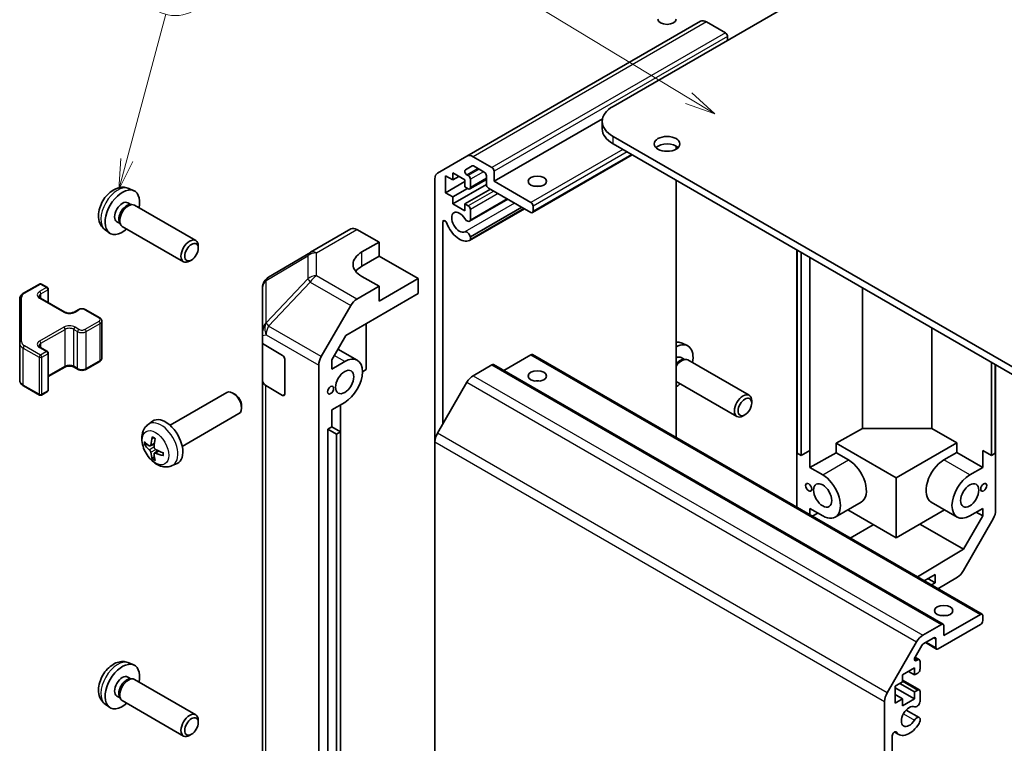
# Model space of a CAD drawing. Units: millimetres. Extents: x 29 to 4390, y 14 to 859.
# Drawn here: x 421 to 582, y 251 to 370 of the extents above; entities that cross this region are included whole.
import ezdxf

# ---------------------------------------------------------------- set-up
doc = ezdxf.new("R2010")
doc.units = ezdxf.units.MM
doc.header["$LTSCALE"] = 2
for name, color, linetype, lineweight in [('Symbol (TK)', 100, 'Continuous', 18), ('Visible (ISO)', 7, 'Continuous', 35), ('Visible Narrow (ISO)', 7, 'Continuous', 25)]:
    doc.layers.add(name, color=color, linetype=linetype, lineweight=lineweight)
doc.styles.add('Note Text (TK2)', font='txt')

# ---------------------------------------------------------------- blocks, each defined once
blk = doc.blocks.new('バルーン5')
at = {"layer": 'Symbol (TK)', "color": 100}
for p, q in [((219.076, 173.379), (222.27, 185.298)), ((218.593, 173.508), (218.429, 170.964)), ((219.076, 173.379), (218.429, 170.964)), ((218.429, 170.964), (219.559, 173.25))]:
    blk.add_line(p, q, dxfattribs=at)
at = {"layer": 'Symbol (TK)'}
blk.add_circle((223.043, 188.185), 3, dxfattribs=at)
at = {"layer": 'Symbol (TK)', "color": 7, "insert": (223.043, 188.179), "char_height": 2, "attachment_point": 5, "style": 'Note Text (TK2)'}
blk.add_mtext('6', dxfattribs=at)
blk = doc.blocks.new('バルーン6')
at = {"layer": 'Symbol (TK)', "color": 100}
for p, q in [((265.034, 178.435), (247.346, 189.141)), ((267.173, 177.141), (265.293, 178.863)), ((264.775, 178.008), (267.173, 177.141)), ((265.034, 178.435), (267.173, 177.141))]:
    blk.add_line(p, q, dxfattribs=at)
at = {"layer": 'Symbol (TK)'}
blk.add_circle((244.783, 190.692), 3, dxfattribs=at)
at = {"layer": 'Symbol (TK)', "color": 7, "insert": (244.783, 190.686), "char_height": 2, "attachment_point": 5, "style": 'Note Text (TK2)'}
blk.add_mtext('5', dxfattribs=at)

msp = doc.modelspace()

# ---------------------------------------------------------------- linework, layer by layer
at = {"layer": 'Visible (ISO)'}
for p, q in [((517.6763, 355.5148), (559.7491, 379.8056)), ((531.9699, 369.4418), (493.7861, 347.3964)), ((536.0611, 367.5581), (532.9699, 369.3428)), ((536.4146, 366.3334), (536.4146, 366.9457)), ((515.9681, 353.5079), (498.2309, 343.2673)), ((515.9189, 353.0653), (515.9189, 351.8405)), ((595.1045, 305.9126), (517.6763, 350.6158)), ((517.6763, 349.3911), (595.1045, 304.6879)), ((528, 348.5337), (528, 349.0236)), ((488.9577, 344.6087), (493.7861, 347.3964)), ((494.7861, 347.2974), (497.8773, 345.5127)), ((520.8279, 347.5714), (504.4913, 338.1395)), ((491.478, 344.635), (491.478, 343.4919)), ((493.4579, 343.4919), (491.478, 344.635)), ((494.624, 345.8017), (493.528, 345.1689)), ((496.6045, 344.7778), (494.874, 345.777)), ((498.2309, 344.9003), (498.2309, 343.2673)), ((488.5435, 300.6638), (488.5435, 343.6932)), ((490.2759, 344.1859), (490.2759, 341.4098)), ((491.478, 343.4919), (490.2759, 344.1859)), ((493.4579, 343.2469), (490.2759, 341.4098)), ((492.4679, 344.0634), (491.478, 343.4919)), ((493.4579, 342.3488), (493.4579, 343.4919)), ((493.778, 344.3277), (493.9882, 344.2063)), ((496.9581, 343.5881), (494.2382, 342.0178)), ((494.3418, 343.5939), (494.3418, 342.2467)), ((496.9581, 342.7774), (496.9581, 344.1655)), ((498.2309, 343.2673), (504.2413, 339.7972)), ((528, 301.346), (528, 343.4306)), ((438.5, 342.0845), (439.2921, 341.734)), ((490.2759, 341.4098), (491.478, 340.7158)), ((496.9597, 342.7375), (491.478, 339.5727)), ((493.8821, 342.1038), (491.478, 340.7158)), ((493.9882, 342.0426), (493.4579, 342.3488)), ((497.6298, 341.9813), (493.4579, 339.5727)), ((504.2413, 338.1642), (497.3116, 342.1651)), ((491.478, 340.7158), (491.478, 339.5727)), ((500.454, 340.3508), (494.2061, 336.7435)), ((500.3715, 340.3984), (494.3418, 336.9172)), ((438.3123, 339.7511), (438.8355, 339.449)), ((438.6253, 339.4372), (438.9914, 339.4578)), ((439.4096, 339.3656), (449.4297, 333.5805)), ((491.478, 339.5727), (493.4579, 338.4296)), ((493.4579, 339.5727), (493.9882, 339.2665)), ((493.4579, 338.4296), (493.4579, 339.5727)), ((503.1832, 338.7751), (494.2061, 333.5922)), ((502.737, 339.0327), (494.3418, 334.1857)), ((503.1007, 338.8227), (494.3418, 333.7658)), ((494.3418, 338.6541), (494.3418, 336.9172)), ((504.5948, 339.1848), (504.5948, 338.3684)), ((436.527, 336.659), (437.0503, 336.3569)), ((489.8163, 336.6049), (489.8163, 303.5448)), ((434.6001, 335.3298), (435.2998, 334.819)), ((436.9554, 336.5449), (437.1206, 336.2175)), ((437.4096, 335.9015), (447.4297, 330.1164)), ((468.1974, 331.6541), (474.8037, 335.4683)), ((475.779, 335.3832), (479.4441, 333.3411)), ((494.3418, 334.1857), (494.3418, 333.7658)), ((449.8439, 332.3146), (449.8439, 332.6653)), ((476.6156, 331.7081), (479.4441, 333.3411)), ((479.4441, 333.3411), (479.4441, 331.0199)), ((547.7283, 289.9559), (547.7283, 332.0405)), ((547.7994, 298.7961), (547.7994, 331.9995)), ((448.7331, 330.3906), (448.4293, 330.2152)), ((468.1789, 331.6433), (461.3337, 327.5928)), ((476.6156, 329.3869), (479.4441, 331.0199)), ((479.4441, 331.0199), (485.808, 327.3456)), ((548.4358, 331.6321), (548.4358, 298.4286)), ((549.85, 299.2451), (549.85, 330.8156)), ((479.4441, 326.1209), (476.6156, 327.6969)), ((485.808, 327.3456), (479.4441, 323.6714)), ((485.808, 324.8954), (485.808, 327.3456)), ((421.2829, 324.9634), (423.8791, 326.4624)), ((424.1791, 326.4624), (425.1691, 325.8908)), ((425.3191, 323.4364), (425.3191, 325.631)), ((460.3522, 325.8716), (460.3522, 318.5651)), ((479.4441, 326.1209), (475.788, 324.0101)), ((479.4441, 323.6714), (479.4441, 326.1209)), ((558.4594, 302.8205), (558.4594, 325.8449)), ((420.635, 324.0096), (420.635, 316.8012)), ((424.0377, 324.1762), (427.9975, 321.89)), ((473.9599, 318.0549), (485.808, 324.8954)), ((429.536, 321.89), (430.1724, 322.2574)), ((431.4623, 322.2574), (433.7251, 320.951)), ((469.9587, 314.5897), (474.7882, 322.9546)), ((434.0801, 314.3634), (434.0801, 320.4054)), ((477.3227, 319.9964), (477.3227, 312.4854)), ((569.8202, 319.2857), (569.8202, 302.8205)), ((460.3522, 318.0316), (460.3522, 318.5651)), ((460.3522, 316.7565), (460.3522, 318.0316)), ((471.6662, 314.0821), (473.9599, 318.0549)), ((420.635, 316.8012), (420.635, 310.7592)), ((424.0377, 316.0929), (425.1691, 315.4397)), ((460.3522, 316.7565), (463.6391, 314.7913)), ((460.3522, 310.691), (460.3522, 316.7565)), ((475.8372, 313.9949), (472.6712, 315.8228)), ((529.0096, 316.7731), (529.8018, 316.4226)), ((425.3191, 309.1378), (425.3191, 315.1798)), ((463.9864, 314.1754), (463.9864, 308.4599)), ((471.6662, 312.5672), (471.6662, 314.0821)), ((504.2413, 314.8941), (499.7915, 312.325)), ((504.4913, 314.9188), (578.0304, 272.461)), ((528.822, 314.4397), (529.3452, 314.1377)), ((529.1349, 314.1258), (529.5011, 314.1464)), ((529.9193, 314.0542), (539.9393, 308.2691)), ((425.3191, 311.3324), (427.9975, 312.8788)), ((429.536, 312.8788), (430.1724, 312.5114)), ((431.4623, 312.5114), (433.7251, 313.8178)), ((469.5446, 225.2261), (469.5446, 313.1961)), ((471.6662, 312.5672), (473.7872, 313.7918)), ((477.3227, 312.4854), (476.6863, 312.118)), ((497.8773, 313.2611), (494.7861, 311.4764)), ((498.1273, 313.2858), (571.6664, 270.828)), ((579.5481, 298.4288), (579.5481, 313.6693)), ((580.1845, 313.3019), (580.1845, 298.7962)), ((580.2552, 289.4634), (580.2552, 313.2611)), ((421.2829, 309.8053), (423.8791, 308.3064)), ((460.3522, 310.691), (460.3522, 239.6558)), ((463.6391, 308.2594), (460.9135, 309.8889)), ((493.7861, 310.4208), (488.9577, 302.0577)), ((528, 310.5434), (537.9393, 304.805)), ((424.1791, 308.3064), (425.1691, 308.878)), ((445.2228, 303.3783), (454.5007, 308.7349)), ((455.8042, 308.4607), (455.5004, 308.636)), ((456.915, 306.5367), (456.9149, 306.186)), ((473.7872, 307.0965), (471.6662, 305.872)), ((473.0801, 302.2796), (473.0801, 306.6883)), ((540.3536, 307.0032), (540.3535, 307.3539)), ((447.2228, 299.9142), (456.5007, 305.2708)), ((471.6662, 303.0959), (471.6662, 305.872)), ((539.2428, 305.0792), (538.939, 304.9039)), ((441.6712, 303.5215), (442.3708, 304.0322)), ((471.0298, 302.7285), (471.6662, 303.0959)), ((471.6662, 303.0959), (473.0804, 302.2794)), ((558.4594, 302.8205), (554.1667, 300.4271)), ((569.8202, 302.8205), (558.4594, 302.8205)), ((573.8913, 300.4701), (569.8202, 302.8205)), ((471.0298, 302.7285), (472.444, 301.912)), ((471.0298, 237.4087), (471.0298, 302.7285)), ((472.444, 301.912), (473.0804, 302.2794)), ((472.444, 236.5922), (472.444, 301.912)), ((473.0804, 302.2794), (473.0804, 236.9597)), ((441.9705, 299.985), (442.638, 300.2804)), ((488.5435, 300.6638), (488.5435, 213.5084)), ((554.1667, 300.4271), (563.9918, 294.7546)), ((554.1667, 300.4271), (554.1667, 298.8758)), ((563.9918, 294.7546), (573.8913, 300.4701)), ((573.8913, 298.9187), (573.8913, 300.4701)), ((442.658, 298.7943), (443.2475, 299.2246)), ((548.4358, 298.4286), (547.7994, 298.7961)), ((549.85, 299.2451), (548.4358, 298.4286)), ((549.85, 296.469), (549.85, 299.2451)), ((549.85, 296.469), (554.1667, 298.8758)), ((554.1667, 298.8758), (556.2136, 297.694)), ((571.77, 297.694), (573.8913, 298.9187)), ((573.8913, 298.9187), (578.1339, 296.4692)), ((578.1339, 299.2453), (579.5481, 298.4288)), ((578.1339, 299.2453), (578.1339, 296.4692)), ((580.1845, 298.7962), (579.5481, 298.4288)), ((445.571, 296.7667), (446.3632, 297.1173)), ((549.85, 296.469), (551.971, 295.2445)), ((578.1339, 296.4692), (576.0126, 295.2445)), ((563.9918, 294.7546), (563.9918, 284.9566)), ((554.021, 288.3461), (558.2636, 290.7956)), ((573.9626, 288.3461), (569.72, 290.7956)), ((549.85, 288.731), (549.85, 289.7738)), ((551.971, 288.5492), (549.85, 289.7738)), ((550.2588, 288.495), (551.1619, 289.0164)), ((563.9918, 284.9566), (556.071, 289.5297)), ((563.9918, 284.9566), (571.9126, 289.5297)), ((578.1339, 288.5727), (575.0026, 283.0856)), ((576.0126, 288.5492), (578.1339, 289.774)), ((577.0936, 289.1733), (578.1339, 288.5727)), ((578.1339, 289.774), (578.1339, 288.5727)), ((560.2087, 287.0642), (556.4728, 284.9073)), ((560.2087, 287.0642), (560.1822, 287.1561)), ((560.339, 287.0655), (560.2087, 287.0642)), ((567.9758, 287.1425), (567.7743, 287.1405)), ((567.9758, 287.1425), (568.0163, 287.2802)), ((575.0026, 283.0856), (567.9758, 287.1425)), ((579.8497, 288.0847), (575.0048, 279.5945)), ((575.0026, 283.0856), (567.4473, 278.5712)), ((568.5682, 277.924), (570.3557, 278.956)), ((570.3557, 278.956), (570.3557, 277.6088)), ((569.189, 278.2824), (570.3557, 277.6088)), ((570.3557, 277.6088), (569.735, 277.2504)), ((574.0208, 278.5383), (570.8184, 276.6248)), ((571.77, 268.9661), (577.7804, 272.4363)), ((578.1339, 272.2321), (578.1339, 271.4156)), ((568.3252, 269.0186), (571.4164, 270.8033)), ((577.7804, 270.8033), (570.8507, 266.8024)), ((571.77, 270.5991), (571.77, 268.9661)), ((562.4968, 259.5998), (567.3252, 267.9629)), ((568.1631, 267.3357), (567.0671, 265.4373)), ((570.1436, 268.5987), (568.4131, 267.5996)), ((568.7951, 267.8201), (570.6007, 266.7777)), ((570.4972, 267.0066), (570.4972, 268.3946)), ((438.5, 264.5174), (439.2921, 264.1668)), ((567.0686, 265.44), (567.7773, 265.0309)), ((567.3171, 264.8848), (567.5273, 265.0061)), ((567.8809, 264.802), (567.8809, 263.4548)), ((566.997, 263.6793), (565.0171, 262.5362)), ((565.0171, 262.5362), (565.0171, 261.3931)), ((566.007, 263.1078), (566.997, 262.5362)), ((566.997, 262.5362), (566.997, 263.6793)), ((567.5273, 262.8424), (566.997, 262.5362)), ((438.3123, 262.1839), (438.8355, 261.8819)), ((438.6253, 261.8701), (438.9914, 261.8906)), ((439.4096, 261.7984), (449.4297, 256.0133)), ((565.0171, 261.3931), (563.815, 260.6991)), ((564.5928, 261.1482), (566.997, 259.7601)), ((565.0171, 261.6847), (567.7773, 260.0911)), ((563.815, 260.6991), (563.815, 257.923)), ((563.815, 260.4542), (566.997, 258.617)), ((563.815, 259.3111), (565.0171, 258.617)), ((566.997, 259.7601), (567.5273, 260.0663)), ((566.997, 258.617), (566.997, 259.7601)), ((567.8809, 259.8622), (567.8809, 258.1253)), ((434.6001, 257.7626), (435.2998, 257.2518)), ((436.527, 259.0918), (437.0503, 258.7897)), ((436.9554, 258.9777), (437.1206, 258.6504)), ((437.4096, 258.3343), (447.4297, 252.5492)), ((562.0826, 227.5459), (562.0826, 258.206)), ((563.815, 257.923), (565.0171, 258.617)), ((565.0171, 257.474), (566.997, 258.617)), ((565.0171, 258.617), (565.0171, 257.474)), ((565.6111, 256.7996), (567.7452, 255.5674)), ((449.8439, 254.7474), (449.8439, 255.0981)), ((567.8809, 255.3938), (567.8809, 254.974)), ((563.71, 253.2002), (564.413, 252.7943)), ((448.7331, 252.8234), (448.4293, 252.6481)), ((563.3554, 252.5874), (563.3554, 227.1197))]:
    msp.add_line(p, q, dxfattribs=at)
for centre, radius, start, end in [((469.1974, 329.9221), 2, 120, 120.613934), ((462.3522, 325.8716), 2, 120.613934, 180), ((424.0291, 326.2026), 0.3, 60, 120), ((425.0191, 325.631), 0.3, 0, 60), ((425.0191, 315.1798), 0.3, 0, 60), ((424.0291, 308.5662), 0.3, 240, 300), ((425.0191, 309.1378), 0.3, 300, 0)]:
    msp.add_arc(centre, radius, start, end, dxfattribs=at)
for centre, major_axis, ratio, start_param, end_param in [((526.5151, 369.8035), (-1.5, 0), 0.57735027, 0, 3.14159265), ((532.9699, 367.7098), (-1, 1.7321), 0.57735027, 5.49778714, 6.28318531), ((536.0611, 367.1499), (-0.25, 0.433), 0.57735027, 3.92699082, 5.49778714), ((521.9189, 353.0653), (-6, 0), 0.57735027, 5.49778714, 7.06858347), ((521.9189, 351.8405), (-6, 0), 0.57735027, 0, 0.78539816), ((526.5151, 348.1663), (-2.1, 0), 0.57735027, 3.67106299, 5.75371497), ((494.7861, 345.6644), (-1, 1.7321), 0.57735027, 5.49778714, 6.28318531), ((493.778, 344.7359), (-0.25, 0.433), 0.57735027, 0, 2.35619449), ((494.874, 345.3687), (-0.25, 0.433), 0.57735027, 5.49778714, 6.28318531), ((496.6045, 344.3696), (-0.25, 0.433), 0.57735027, 3.92699082, 5.49778714), ((497.8773, 345.1044), (0.25, -0.433), 0.57735027, 0.78539816, 2.35619449), ((489.9577, 342.8767), (-1, 1.7321), 0.57735027, 0, 0.78539816), ((493.9882, 343.7981), (0.25, -0.433), 0.57735027, 0.78539816, 2.35619449), ((437.4197, 338.2051), (2, 3.4641), 0.57735027, 5.23598776, 10.47197551), ((493.9882, 342.4508), (0.25, -0.433), 0.57735027, 5.49778714, 7.06858347), ((497.3116, 342.5733), (-0.25, 0.433), 0.57735027, 0.78539816, 2.35619449), ((505.3019, 341.6343), (-1.5, 0), 0.57735027, 4.37255207, 5.05222589), ((437.4197, 338.2051), (0.8926, 1.5461), 0.57735027, 0, 3.14159265), ((504.2413, 339.389), (0.25, -0.433), 0.57735027, 0.78539816, 2.35619449), ((438.106, 337.8088), (0.8926, 1.5461), 0.57735027, 0.36144194, 2.78015071), ((438.4096, 337.6335), (1, 1.7321), 0.57735027, 0, 3.14159265), ((492.574, 336.5721), (-0.9, 1.5588), 0.57735027, 4.76335631, 9.37381063), ((493.9882, 338.8582), (0.25, -0.433), 0.57735027, 0.78539816, 2.35619449), ((504.2413, 338.5725), (0.25, -0.433), 0.57735027, 5.49778714, 7.06858347), ((490.1697, 336.4009), (-0.2499, 0.4328), 0.57735027, 4.43873059, 7.06858347), ((493.8061, 337.4364), (0.4, -0.6928), 0.57735027, 4.76335631, 6.74144068), ((475.8037, 333.7362), (-1, 1.7321), 0.57735027, 5.51524044, 6.28318531), ((492.574, 336.5721), (1.7001, -2.9446), 0.57735027, 4.43873059, 6.23221797), ((493.8061, 334.2851), (-0.4, 0.6928), 0.57735027, 4.25413361, 6.23221797), ((448.4297, 331.8484), (1, 1.7321), 0.57735027, 5.49801994, 10.20994333), ((493.8061, 334.2851), (0.4001, -0.6929), 0.57735027, 6.23221797, 6.74144068), ((480.1512, 329.7381), (-4.9998, -0.0743), 0.56718765, 5.48935986, 7.06015619), ((480.1512, 327.3456), (5, 0), 0.57735027, 2.35619449, 2.71912968), ((475.7885, 322.3771), (1, 1.7321), 0.57752615, 0.78555046, 1.57079633), ((462.3522, 318.968), (-1.388, -1.7593), 0.81851376, 4.70017392, 5.47940157), ((527.9293, 312.8937), (2, 3.4641), 0.57735027, 5.23598776, 7.04358087), ((463.6391, 314.3831), (-0.2436, 0.4367), 0.56718765, 3.9354181, 5.50621443), ((470.959, 314.0122), (1, 1.7321), 0.57752615, 1.57079633, 2.3560422), ((473.7872, 310.4442), (2.05, 3.5507), 0.57735027, 3.92699082, 7.06858347), ((504.2413, 314.4858), (0.25, 0.433), 0.57735027, 0, 0.78539816), ((527.9293, 312.8937), (0.8926, 1.5461), 0.57735027, 0, 0.72935427), ((528.9193, 312.3221), (1, 1.7321), 0.57735027, 0, 1.4929826), ((528.6156, 312.4974), (0.8926, 1.5461), 0.57735027, 0.36144194, 1.29479917), ((497.8773, 312.8528), (0.25, 0.433), 0.57735027, 0, 0.78539816), ((494.7861, 309.8434), (-1, -1.7321), 0.57735027, 3.92699082, 4.71238898), ((462.3522, 310.691), (-2, 0), 0.57735027, 0, 0.76794487), ((505.3019, 309.791), (-1.5, 0), 0.57735027, 4.37255207, 5.05222589), ((527.9293, 312.8937), (2, 3.4641), 0.57735027, 3.95199342, 4.1887902), ((455.5007, 307.0028), (-1, 1.7321), 0.57735027, 3.14159265, 6.28318531), ((455.8044, 307.1782), (-0.7853, 1.3602), 0.57735027, 3.92675802, 5.49801994), ((463.6391, 308.6676), (-0.2436, 0.4367), 0.56718765, 2.36462177, 3.9354181), ((538.9393, 306.537), (1, 1.7321), 0.57735027, 5.49801994, 10.20994333), ((444.4907, 300.6462), (-2, 3.4641), 0.57735027, 3.0796893, 6.34508866), ((446.985, 301.9664), (-3.9094, -5.191), 0.59526289, 5.2229706, 5.46195489), ((446.7875, 302.0804), (2.5666, 5.9702), 0.55353421, 1.94328958, 2.18227387), ((489.9577, 301.4803), (-1, -1.7321), 0.57735027, 4.71238898, 5.49778714), ((446.8913, 301.9123), (-6.4957, 0.1911), 0.49462411, 0.45484759, 0.69383188), ((446.8913, 302.1403), (6.4948, 0.2196), 0.65417299, 3.55978145, 3.79876575), ((446.985, 301.9781), (-3.4375, -5.5149), 0.65417299, 5.62601221, 5.86499651), ((446.7875, 302.0921), (3.0824, 5.721), 0.49462411, 2.44776077, 2.68674507), ((446.8812, 301.9182), (-6.4536, 0.7624), 0.55353421, 0.95931878, 1.19830308), ((446.8812, 302.1462), (6.4503, 0.7902), 0.59526289, 3.96282307, 4.20180736), ((556.2136, 294.3463), (2.05, -3.5507), 0.57735027, 0, 2.35619449), ((571.77, 294.3463), (-2.05, -3.5507), 0.57735027, 3.92699082, 6.28318531), ((551.971, 291.8969), (2.05, -3.5507), 0.57735027, 5.49778714, 8.6393798), ((576.0126, 291.8969), (-2.05, -3.5507), 0.57735027, 3.92699082, 7.06858347), ((578.841, 288.6469), (-1, -1.7321), 0.57735027, 1.57952297, 2.35619449), ((573.9961, 280.1568), (-1, -1.7321), 0.57735027, 0.80285146, 1.57952297), ((571.77, 271.4156), (-1.5, 0), 0.57735027, 4.37255207, 5.05222589), ((577.7804, 272.028), (0.25, 0.433), 0.57735027, 5.49778714, 7.06858347), ((571.4164, 270.395), (0.25, 0.433), 0.57735027, 5.49778714, 7.06858347), ((577.7804, 271.2115), (-0.25, -0.433), 0.57735027, 0.78539816, 2.35619449), ((568.3252, 267.3856), (1, 1.7321), 0.57735027, 0.78539816, 1.57079633), ((568.4131, 267.1914), (-0.25, -0.433), 0.57735027, 3.92699082, 4.71238898), ((570.1436, 268.1905), (0.25, 0.433), 0.57735027, 5.49778714, 7.06858347), ((570.8507, 267.2107), (-0.25, -0.433), 0.57735027, 5.49778714, 7.06858347), ((437.4197, 260.6379), (2, 3.4641), 0.57735027, 5.23598776, 10.47197551), ((567.3171, 265.293), (-0.25, -0.433), 0.57735027, 4.71238898, 7.06858347), ((567.5273, 264.5979), (0.25, 0.433), 0.57735027, 5.49778714, 7.06858347), ((567.5273, 263.2507), (-0.25, -0.433), 0.57735027, 0.78539816, 2.35619449), ((437.4197, 260.6379), (0.8926, 1.5461), 0.57735027, 0, 3.14159264), ((438.106, 260.2416), (0.8926, 1.5461), 0.57735027, 0.36144194, 2.78015071), ((438.4096, 260.0663), (1, 1.7321), 0.57735027, 0, 3.14159265), ((563.4968, 259.0225), (1, 1.7321), 0.57735027, 1.57079633, 2.35619449), ((567.5273, 259.6581), (0.25, 0.433), 0.57735027, 5.49778714, 7.06858347), ((567.3452, 258.0259), (-0.4, -0.6928), 0.57735027, 0.05096733, 2.0290517), ((448.4297, 254.2813), (1, 1.7321), 0.57735027, 5.49801994, 10.20994333), ((566.1131, 255.7389), (0.9, 1.5588), 0.57735027, 0.05096733, 4.66142165), ((566.1131, 255.7389), (-1.7001, -2.9446), 0.57735027, 6.00952692, 7.8030143), ((567.3452, 254.8746), (0.4, 0.6928), 0.57735027, 5.82492993, 7.8030143), ((567.3452, 254.8746), (-0.4001, -0.6929), 0.57735027, 1.51982899, 2.0290517), ((563.7088, 252.7915), (0.2499, 0.4328), 0.57735027, 6.00952692, 8.6393798)]:
    msp.add_ellipse(centre, major_axis=major_axis, ratio=ratio, start_param=start_param, end_param=end_param, dxfattribs=at)
for centre, major_axis in [((526.5151, 349.3911), (2.1, 0)), ((505.3019, 343.2673), (-1.5, 0)), ((448.7334, 331.6731), (-0.7853, -1.3602)), ((473.7872, 310.4442), (1.05, 1.8187)), ((505.3019, 311.424), (1.5, 0)), ((471.4891, 309.1174), (0.35, 0.6062)), ((539.243, 306.3617), (-0.7853, -1.3602)), ((549.6729, 293.2237), (-0.35, 0.6062)), ((551.971, 291.8969), (-1.05, 1.8187)), ((576.0126, 291.8969), (1.05, 1.8187)), ((578.3107, 293.2237), (0.35, 0.6062)), ((571.77, 273.0486), (1.5, 0)), ((448.7334, 254.1059), (-0.7853, -1.3602))]:
    msp.add_ellipse(centre, major_axis=major_axis, ratio=0.57735027, dxfattribs=at)
for points, knots in [([(438.5, 342.0845), (438.2444, 342.1976), (437.973, 342.2624), (437.4121, 342.3081), (437.1256, 342.2786), (436.5219, 342.135), (436.2163, 342.001), (435.5851, 341.6282), (435.2735, 341.37), (434.7029, 340.7722), (434.4478, 340.4284), (434.0229, 339.6965), (433.8522, 339.3093), (433.6086, 338.5033), (433.5358, 338.0843), (433.5317, 337.246), (433.5923, 336.8236), (433.8915, 336.1024), (434.0811, 335.8013), (434.4223, 335.4696), (434.5085, 335.3966), (434.6001, 335.3298)], [3.98889417, 3.98889417, 3.98889417, 3.98889417, 4.19385403, 4.19385403, 4.4264439, 4.4264439, 4.7238013, 4.7238013, 5.09906125, 5.09906125, 5.49348614, 5.49348614, 5.8833225, 5.8833225, 6.2775903, 6.2775903, 6.65189618, 6.65189618, 6.92355847, 6.92355847, 7.00668012, 7.00668012, 7.00668012, 7.00668012]), ([(420.635, 324.0096), (420.635, 324.0882), (420.6458, 324.1668), (420.6874, 324.3183), (420.7181, 324.3913), (420.7955, 324.5288), (420.8422, 324.5935), (420.9485, 324.7139), (421.0081, 324.7698), (421.138, 324.873), (421.2082, 324.9203), (421.2829, 324.9634)], [0.785398163, 0.785398163, 0.785398163, 0.785398163, 0.942477796, 0.942477796, 1.099557429, 1.099557429, 1.256637061, 1.256637061, 1.413716694, 1.413716694, 1.570796327, 1.570796327, 1.570796327, 1.570796327]), ([(423.8069, 324.4471), (423.8069, 324.435), (423.8085, 324.4228), (423.816, 324.3952), (423.8222, 324.3798), (423.8418, 324.3448), (423.8554, 324.3254), (423.8917, 324.2843), (423.9145, 324.2626), (423.9693, 324.219), (424.0014, 324.1972), (424.0377, 324.1762)], [5.497787144, 5.497787144, 5.497787144, 5.497787144, 5.654866776, 5.654866776, 5.811946409, 5.811946409, 5.969026042, 5.969026042, 6.126105675, 6.126105675, 6.283185307, 6.283185307, 6.283185307, 6.283185307]), ([(430.1724, 322.2574), (430.2478, 322.3009), (430.3294, 322.3346), (430.5004, 322.3849), (430.5898, 322.4014), (430.7713, 322.418), (430.8634, 322.418), (431.0449, 322.4014), (431.1343, 322.3849), (431.3053, 322.3346), (431.3869, 322.3009), (431.4623, 322.2574)], [1.57079633, 1.57079633, 1.57079633, 1.57079633, 1.88495559, 1.88495559, 2.19911486, 2.19911486, 2.51327412, 2.51327412, 2.82743339, 2.82743339, 3.14159265, 3.14159265, 3.14159265, 3.14159265]), ([(427.9975, 321.89), (428.0605, 321.8536), (428.1364, 321.8199), (428.3091, 321.7637), (428.4065, 321.7416), (428.6127, 321.7135), (428.7217, 321.7079), (428.9381, 321.7149), (429.0455, 321.7275), (429.2448, 321.7689), (429.3369, 321.7975), (429.4604, 321.8496), (429.5003, 321.8694), (429.536, 321.89)], [6.28318531, 6.28318531, 6.28318531, 6.28318531, 6.55543115, 6.55543115, 6.8365315, 6.8365315, 7.12437793, 7.12437793, 7.41390537, 7.41390537, 7.69959915, 7.69959915, 7.85398163, 7.85398163, 7.85398163, 7.85398163]), ([(433.7251, 320.951), (433.7628, 320.9292), (433.7989, 320.905), (433.8672, 320.8507), (433.8993, 320.8207), (433.9581, 320.7541), (433.9847, 320.7175), (434.0298, 320.6374), (434.0482, 320.5939), (434.0734, 320.5021), (434.0801, 320.4538), (434.0801, 320.4054)], [3.141592654, 3.141592654, 3.141592654, 3.141592654, 3.298672286, 3.298672286, 3.455751919, 3.455751919, 3.612831552, 3.612831552, 3.769911184, 3.769911184, 3.926990817, 3.926990817, 3.926990817, 3.926990817]), ([(423.8069, 316.3638), (423.8069, 316.3517), (423.8085, 316.3395), (423.816, 316.3119), (423.8222, 316.2964), (423.8418, 316.2615), (423.8554, 316.2421), (423.8917, 316.201), (423.9145, 316.1793), (423.9693, 316.1357), (424.0014, 316.1138), (424.0377, 316.0929)], [5.497787144, 5.497787144, 5.497787144, 5.497787144, 5.654866776, 5.654866776, 5.811946409, 5.811946409, 5.969026042, 5.969026042, 6.126105675, 6.126105675, 6.283185307, 6.283185307, 6.283185307, 6.283185307]), ([(529.0096, 316.7731), (528.754, 316.8862), (528.4827, 316.951), (528.1459, 316.9785), (528.0725, 316.9812), (528, 316.9809)], [3.988894173, 3.988894173, 3.988894173, 3.988894173, 4.193854028, 4.193854028, 4.251576142, 4.251576142, 4.251576142, 4.251576142]), ([(433.7251, 313.8178), (433.7628, 313.8395), (433.7989, 313.8638), (433.8672, 313.9181), (433.8993, 313.9481), (433.9581, 314.0147), (433.9847, 314.0513), (434.0298, 314.1314), (434.0482, 314.1748), (434.0734, 314.2667), (434.0801, 314.315), (434.0801, 314.3634)], [1.570796327, 1.570796327, 1.570796327, 1.570796327, 1.727875959, 1.727875959, 1.884955592, 1.884955592, 2.042035225, 2.042035225, 2.199114858, 2.199114858, 2.35619449, 2.35619449, 2.35619449, 2.35619449]), ([(427.9975, 312.8788), (428.0605, 312.9152), (428.1364, 312.9488), (428.3091, 313.005), (428.4065, 313.0272), (428.6127, 313.0553), (428.7217, 313.0609), (428.9381, 313.0539), (429.0455, 313.0412), (429.2448, 312.9998), (429.3369, 312.9713), (429.4604, 312.9192), (429.5003, 312.8994), (429.536, 312.8788)], [1.57079633, 1.57079633, 1.57079633, 1.57079633, 1.84304217, 1.84304217, 2.12414252, 2.12414252, 2.41198895, 2.41198895, 2.70151639, 2.70151639, 2.98721017, 2.98721017, 3.14159265, 3.14159265, 3.14159265, 3.14159265]), ([(430.1724, 312.5114), (430.2478, 312.4678), (430.3294, 312.4342), (430.5004, 312.3839), (430.5898, 312.3673), (430.7713, 312.3507), (430.8634, 312.3507), (431.0449, 312.3673), (431.1343, 312.3839), (431.3053, 312.4342), (431.3869, 312.4678), (431.4623, 312.5114)], [6.28318531, 6.28318531, 6.28318531, 6.28318531, 6.59734457, 6.59734457, 6.91150384, 6.91150384, 7.2256631, 7.2256631, 7.53982237, 7.53982237, 7.85398163, 7.85398163, 7.85398163, 7.85398163]), ([(420.635, 310.7592), (420.635, 310.6806), (420.6458, 310.602), (420.6874, 310.4505), (420.7181, 310.3775), (420.7955, 310.2399), (420.8422, 310.1753), (420.9485, 310.0548), (421.0081, 309.999), (421.138, 309.8958), (421.2082, 309.8485), (421.2829, 309.8053)], [5.497787144, 5.497787144, 5.497787144, 5.497787144, 5.654866776, 5.654866776, 5.811946409, 5.811946409, 5.969026042, 5.969026042, 6.126105675, 6.126105675, 6.283185307, 6.283185307, 6.283185307, 6.283185307]), ([(445.571, 296.7667), (445.3154, 296.6536), (445.0441, 296.5889), (444.4832, 296.5431), (444.1967, 296.5726), (443.593, 296.7162), (443.2874, 296.8503), (442.6561, 297.2231), (442.3446, 297.4813), (441.7739, 298.079), (441.5189, 298.4229), (441.0939, 299.1547), (440.9232, 299.5419), (440.6797, 300.3479), (440.6068, 300.7669), (440.6028, 301.6052), (440.6634, 302.0276), (440.9625, 302.7489), (441.1522, 303.0499), (441.4934, 303.3816), (441.5796, 303.4547), (441.6712, 303.5215)], [0.84730152, 0.84730152, 0.84730152, 0.84730152, 1.05226137, 1.05226137, 1.28485125, 1.28485125, 1.58220865, 1.58220865, 1.9574686, 1.9574686, 2.35189349, 2.35189349, 2.74172985, 2.74172985, 3.13599765, 3.13599765, 3.51030353, 3.51030353, 3.78196582, 3.78196582, 3.86508746, 3.86508746, 3.86508746, 3.86508746]), ([(442.4013, 301.3628), (442.3995, 301.3635), (442.3978, 301.3643), (442.3882, 301.3699), (442.3809, 301.3783), (442.3728, 301.3968), (442.3706, 301.4102), (442.3717, 301.4337), (442.3744, 301.4474), (442.3786, 301.46)], [0.0455535579, 0.0455535579, 0.0455535579, 0.0455535579, 0.0464696768, 0.0464696768, 0.0511089018, 0.0511089018, 0.0558160505, 0.0558160505, 0.05997866, 0.05997866, 0.05997866, 0.05997866]), ([(442.4013, 301.3627), (442.427, 301.352), (442.4529, 301.3403), (442.505, 301.3152), (442.5312, 301.3017), (442.5838, 301.273), (442.6102, 301.2578), (442.6631, 301.2256), (442.6896, 301.2087), (442.7312, 301.1807), (442.7465, 301.1702), (442.7617, 301.1594)], [4.57581436, 4.57581436, 4.57581436, 4.57581436, 4.63033083, 4.63033083, 4.6848473, 4.6848473, 4.73936377, 4.73936377, 4.79388024, 4.79388024, 4.825220039, 4.825220039, 4.825220039, 4.825220039]), ([(441.1682, 300.1736), (441.1558, 300.1706), (441.1415, 300.1688), (441.1136, 300.1682), (441.0954, 300.1702), (441.0666, 300.1775), (441.051, 300.1841), (441.0301, 300.1974), (441.0207, 300.2059), (441.0145, 300.2143)], [0.0427285558, 0.0427285558, 0.0427285558, 0.0427285558, 0.0464696768, 0.0464696768, 0.0511089018, 0.0511089018, 0.0558160505, 0.0558160505, 0.05997866, 0.05997866, 0.05997866, 0.05997866]), ([(442.0596, 300.1331), (442.0547, 300.0986), (442.0445, 300.0657), (442.0141, 300.0144), (441.994, 299.9959), (441.9508, 299.9757), (441.9247, 299.9728), (441.8774, 299.9831), (441.8567, 299.9921), (441.837, 300.0046)], [-0.203600879, -0.203600879, -0.203600879, -0.203600879, -0.1911011005, -0.1911011005, -0.178601322, -0.178601322, -0.1660772077, -0.1660772077, -0.1569242728, -0.1569242728, -0.1569242728, -0.1569242728]), ([(442.8308, 299.4308), (442.7985, 299.448), (442.7649, 299.4732), (442.7053, 299.5351), (442.6792, 299.5717), (442.6401, 299.6454), (442.6245, 299.6872), (442.6098, 299.7587), (442.6072, 299.7887), (442.6082, 299.8163)], [-0.2036008625, -0.2036008625, -0.2036008625, -0.2036008625, -0.191101084, -0.191101084, -0.1786013054, -0.1786013054, -0.1660771911, -0.1660771911, -0.1569242563, -0.1569242563, -0.1569242563, -0.1569242563]), ([(441.837, 299.3711), (441.8632, 299.3504), (441.8915, 299.3221), (441.9446, 299.2565), (441.9693, 299.219), (442.0093, 299.1459), (442.0273, 299.1055), (442.0493, 299.0381), (442.0559, 299.0105), (442.0596, 298.9856)], [-0.2036008625, -0.2036008625, -0.2036008625, -0.2036008625, -0.191101084, -0.191101084, -0.1786013054, -0.1786013054, -0.1660771911, -0.1660771911, -0.1569242563, -0.1569242563, -0.1569242563, -0.1569242563]), ([(442.3786, 297.8517), (442.3744, 297.8612), (442.3717, 297.8737), (442.3706, 297.8984), (442.3728, 297.9152), (442.3809, 297.9437), (442.3882, 297.9605), (442.4027, 297.9844), (442.4114, 297.9959), (442.4202, 298.0051)], [0.0145600729, 0.0145600729, 0.0145600729, 0.0145600729, 0.0187226824, 0.0187226824, 0.0234298311, 0.0234298311, 0.0280690561, 0.0280690561, 0.0318101771, 0.0318101771, 0.0318101771, 0.0318101771]), ([(442.6082, 298.6688), (442.6069, 298.6998), (442.6119, 298.7296), (442.6357, 298.7772), (442.6545, 298.7949), (442.6987, 298.8156), (442.7271, 298.8199), (442.7817, 298.8138), (442.8064, 298.8072), (442.8308, 298.7973)], [-0.203600879, -0.203600879, -0.203600879, -0.203600879, -0.1911011005, -0.1911011005, -0.178601322, -0.178601322, -0.1660772077, -0.1660772077, -0.1569242728, -0.1569242728, -0.1569242728, -0.1569242728]), ([(444.1394, 298.4101), (444.1264, 298.4128), (444.1132, 298.4174), (444.0923, 298.4282), (444.0818, 298.4367), (444.0698, 298.4529), (444.0662, 298.4635), (444.0662, 298.4746), (444.0663, 298.4765), (444.0666, 298.4785)], [0.0145600729, 0.0145600729, 0.0145600729, 0.0145600729, 0.0187226824, 0.0187226824, 0.0234298311, 0.0234298311, 0.0280690561, 0.0280690561, 0.028985175, 0.028985175, 0.028985175, 0.028985175]), ([(444.0706, 298.8922), (444.0724, 298.8736), (444.0739, 298.8552), (444.0773, 298.8051), (444.0787, 298.7737), (444.0801, 298.7118), (444.0801, 298.6814), (444.0787, 298.6215), (444.0772, 298.5921), (444.0729, 298.5344), (444.0701, 298.5061), (444.0666, 298.4784)], [6.170354249, 6.170354249, 6.170354249, 6.170354249, 6.201694048, 6.201694048, 6.256210518, 6.256210518, 6.310726988, 6.310726988, 6.365243458, 6.365243458, 6.419759928, 6.419759928, 6.419759928, 6.419759928]), ([(438.5, 264.5174), (438.2444, 264.6305), (437.973, 264.6952), (437.4121, 264.741), (437.1256, 264.7115), (436.5219, 264.5679), (436.2163, 264.4338), (435.5851, 264.061), (435.2735, 263.8028), (434.7029, 263.2051), (434.4478, 262.8612), (434.0229, 262.1294), (433.8522, 261.7422), (433.6086, 260.9361), (433.5358, 260.5171), (433.5317, 259.6789), (433.5923, 259.2565), (433.8915, 258.5352), (434.0811, 258.2342), (434.4223, 257.9025), (434.5085, 257.8294), (434.6001, 257.7626)], [3.98889417, 3.98889417, 3.98889417, 3.98889417, 4.19385403, 4.19385403, 4.4264439, 4.4264439, 4.7238013, 4.7238013, 5.09906125, 5.09906125, 5.49348614, 5.49348614, 5.8833225, 5.8833225, 6.2775903, 6.2775903, 6.65189618, 6.65189618, 6.92355847, 6.92355847, 7.00668012, 7.00668012, 7.00668012, 7.00668012])]:
    msp.add_open_spline(points, degree=3, knots=knots, dxfattribs=at)
for points, weights in [([(441.1682, 300.1736), (441.332, 300.2134), (441.484, 300.2504)], [1.07090462709, 1.07755563664, 1.08273581423]), ([(442.6446, 298.2402), (442.5366, 298.1271), (442.4202, 298.0051)], [1.08273581305, 1.07755563555, 1.07090462611])]:
    msp.add_rational_spline(points, weights, degree=2, dxfattribs=at)
at = {"layer": 'Visible Narrow (ISO)'}
for p, q in [((532.9699, 369.3428), (494.7861, 347.2974)), ((536.0611, 367.5581), (497.8773, 345.5127)), ((536.4146, 366.9457), (498.2309, 344.9003)), ((517.6763, 349.3911), (517.6763, 350.6158)), ((519.2673, 348.4725), (504.2413, 339.7972)), ((519.9744, 348.0642), (504.5948, 339.1848)), ((520.6815, 347.656), (504.5948, 338.3684)), ((495.5811, 345.3687), (493.778, 344.3277)), ((495.7913, 345.2473), (493.9882, 344.2063)), ((496.4984, 344.8391), (494.3418, 343.5939)), ((496.9581, 343.7572), (494.3418, 342.2467)), ((498.1601, 341.6752), (493.9882, 339.2665)), ((498.8672, 341.2669), (494.3418, 338.6541)), ((501.5841, 339.6983), (493.427, 334.9888)), ((490.1697, 336.8089), (489.8163, 336.6049)), ((469.1727, 331.5691), (475.779, 335.3832)), ((460.9293, 327.0291), (467.7745, 331.0796)), ((467.7745, 331.0796), (467.7745, 327.3399)), ((469.1727, 327.8294), (469.1727, 331.5691)), ((476.6156, 329.3869), (476.6156, 331.7081)), ((460.9293, 320.1255), (460.9293, 327.0291)), ((467.7745, 327.3399), (460.9456, 320.1294)), ((475.788, 324.0101), (469.1727, 327.8294)), ((421.4329, 324.9486), (424.0291, 326.4475)), ((425.0191, 325.876), (423.8877, 325.2228)), ((424.0291, 326.4475), (425.0191, 325.876)), ((424.0998, 324.8553), (425.2312, 325.5085)), ((425.2312, 325.5085), (425.2312, 323.4871)), ((461.3339, 319.5692), (468.1628, 326.7798)), ((468.1628, 326.7798), (474.7882, 322.9546)), ((420.935, 317.0462), (420.935, 324.2546)), ((423.8877, 324.1613), (427.8475, 321.8751)), ((424.0998, 324.1403), (424.0998, 324.8553)), ((429.686, 321.8751), (430.3224, 322.2425)), ((431.3123, 322.2425), (433.5751, 320.9361)), ((427.8475, 319.4256), (423.8877, 317.1394)), ((424.0998, 316.772), (428.0596, 319.0582)), ((428.0596, 313.0161), (428.0596, 319.0582)), ((429.4738, 319.0582), (430.1102, 318.6908)), ((429.4738, 313.0161), (429.4738, 319.0582)), ((430.3224, 319.0582), (429.686, 319.4256)), ((433.5751, 320.3646), (431.3123, 319.0582)), ((431.5245, 318.6908), (433.7872, 319.9972)), ((433.7872, 313.9551), (433.7872, 319.9972)), ((460.9456, 320.1294), (460.9293, 320.1255)), ((469.9587, 314.5897), (461.3339, 319.5692)), ((430.1102, 312.6487), (430.1102, 318.6908)), ((431.5245, 312.6487), (431.5245, 318.6908)), ((460.3522, 318.0316), (460.9299, 318.1698)), ((460.9299, 318.1698), (469.5446, 313.1961)), ((421.2208, 315.9847), (423.817, 314.4858)), ((421.2208, 309.9427), (421.2208, 315.9847)), ((424.0291, 314.8533), (421.4329, 316.3522)), ((423.8877, 316.078), (425.0191, 315.4248)), ((424.0998, 316.057), (424.0998, 316.772)), ((423.817, 314.4858), (423.817, 308.4438)), ((425.0191, 315.4248), (424.0291, 314.8533)), ((424.2413, 314.4858), (425.2312, 315.0574)), ((424.2413, 308.4438), (424.2413, 314.4858)), ((425.2312, 315.0574), (425.2312, 309.0153)), ((473.7872, 313.7918), (472.0708, 314.7828)), ((504.2413, 314.8941), (577.7804, 272.4363)), ((428.0596, 313.0161), (425.3191, 311.4339)), ((430.1102, 312.6487), (429.4738, 313.0161)), ((433.7872, 313.9551), (431.5245, 312.6487)), ((497.8773, 313.2611), (571.4164, 270.8033)), ((494.7861, 311.4764), (568.3252, 269.0186)), ((423.817, 308.4438), (421.2208, 309.9427)), ((460.9135, 238.8537), (460.9135, 309.8889)), ((493.7861, 310.4208), (567.3252, 267.9629)), ((425.2312, 309.0153), (424.2413, 308.4438)), ((463.9864, 308.4599), (463.6391, 308.2594)), ((562.4968, 259.5998), (488.9577, 302.0577)), ((441.837, 299.3711), (442.6113, 299.8919)), ((442.0596, 300.1331), (442.6516, 300.4172)), ((488.5435, 300.6638), (562.0826, 258.206)), ((442.0596, 298.9856), (442.8977, 299.3957)), ((442.8308, 298.7973), (443.3728, 299.168)), ((551.971, 295.2445), (556.2136, 297.694)), ((576.0126, 295.2445), (571.77, 297.694)), ((568.9415, 267.9047), (570.4972, 267.0066)), ((570.1436, 268.5987), (570.4972, 268.3946)), ((566.9635, 265.0889), (567.3171, 264.8848)), ((567.0059, 265.3072), (567.5273, 265.0061)), ((565.0171, 261.5156), (567.5273, 260.0663)), ((565.1684, 256.1784), (566.9661, 255.1405)), ((563.8818, 253.2471), (564.0169, 253.1691))]:
    msp.add_line(p, q, dxfattribs=at)
for centre, major_axis, ratio, start_param, end_param in [((436.6709, 338.6374), (-1.9537, -3.3839), 0.57735027, 3.20349601, 6.22128195), ((469.1974, 329.9221), (-1, 1.7321), 0.57735027, 5.51524044, 6.28318531), ((469.1974, 329.9221), (-1.0185, 1.7212), 0.62311586, 0, 0.53477327), ((469.1974, 329.9221), (-2, 0), 0.82355985, 4.72473001, 5.50395766), ((462.3522, 325.8716), (-2, 0), 0.82355985, 5.50395766, 6.28318531), ((462.3522, 325.8716), (-1.0185, 1.7212), 0.62311586, 0, 0.53477327), ((469.1974, 326.1825), (2, 0), 0.82355985, 1.58313735, 2.362365), ((469.1974, 326.1825), (1.4521, -1.3753), 0.17060601, 3.55806844, 4.09248298), ((469.1974, 326.1825), (-1, -1.7321), 0.59732368, 3.92714311, 4.71238898), ((424.0291, 326.2026), (-0.15, 0.2598), 0.57735027, 5.49778714, 6.28318531), ((424.0291, 326.2026), (0.15, 0.2598), 0.57735027, 0, 0.78539816), ((425.0191, 325.631), (0.15, 0.2598), 0.57735027, 0, 0.78539816), ((425.0191, 325.631), (0.15, -0.2598), 0.57735027, 0.78539816, 2.35619449), ((425.0191, 325.631), (0.3, 0), 0.57735027, 5.49778714, 6.28318531), ((420.935, 324.0096), (-0.3, 0), 0.81649658, 4.71238898, 6.28318531), ((422.635, 324.2546), (-1.7, 0), 0.57735027, 5.49778714, 6.28318531), ((421.4329, 324.7036), (-0.15, 0.2598), 0.57735027, 5.49778714, 6.28318531), ((424.8069, 324.692), (-1.3, 0), 0.57735027, 5.49778714, 7.06858347), ((424.8069, 324.4471), (-1, 0), 0.57735027, 5.49778714, 6.28318531), ((423.8877, 324.9778), (-0.15, 0.2598), 0.57735027, 3.92699082, 5.49778714), ((423.8877, 323.9164), (0.15, 0.2598), 0.57735027, 0, 0.78539816), ((430.3224, 321.9976), (-0.15, 0.2598), 0.57735027, 5.49778714, 6.28318531), ((430.8174, 321.9568), (0.7, 0), 0.57735027, 0.78539816, 2.35619449), ((431.3123, 321.9976), (0.15, 0.2598), 0.57735027, 0, 0.78539816), ((427.8475, 321.6302), (0.15, 0.2598), 0.57735027, 0, 0.78539816), ((428.7667, 322.4058), (1.3, 0), 0.57735027, 3.92699082, 5.49778714), ((429.686, 321.6302), (-0.15, 0.2598), 0.57735027, 5.49778714, 6.28318531), ((433.5751, 320.6912), (0.15, 0.2598), 0.57735027, 0, 0.78539816), ((433.0801, 320.6504), (0.7, 0), 0.57735027, 5.49778714, 7.06858347), ((428.7667, 318.8949), (-1.3, 0), 0.57735027, 3.92699082, 5.49778714), ((427.8475, 319.1807), (0.15, -0.2598), 0.57735027, 0.78539816, 2.35619449), ((428.7667, 318.65), (1, 0), 0.57735027, 0.78539816, 2.35619449), ((429.686, 319.1807), (-0.15, -0.2598), 0.57735027, 3.92699082, 5.49778714), ((430.3224, 318.8133), (-0.15, -0.2598), 0.57735027, 3.92699082, 5.49778714), ((430.8174, 319.344), (-0.7, 0), 0.57735027, 0.78539816, 2.35619449), ((431.3123, 318.8133), (0.15, -0.2598), 0.57735027, 0.78539816, 2.35619449), ((433.5751, 320.1197), (0.15, -0.2598), 0.57735027, 0.78539816, 2.35619449), ((433.0801, 320.4054), (1, 0), 0.57735027, 5.49778714, 6.28318531), ((462.3685, 318.9719), (0.4654, -1.9451), 0.81333812, 3.89639018, 4.93693038), ((462.3685, 318.9719), (1, 1.7321), 0.59732368, 1.57079633, 2.3560422), ((462.3685, 318.9719), (-1.4521, 1.3753), 0.17060601, 0.41647579, 0.95089033), ((430.8174, 319.099), (1, 0), 0.57735027, 3.92699082, 5.49778714), ((420.935, 316.8012), (-0.3, 0), 0.81649658, 4.71238898, 6.28318531), ((422.635, 316.8012), (-2, 0), 0.57735027, 0, 0.78539816), ((422.635, 317.0462), (-1.7, 0), 0.57735027, 0, 0.78539816), ((421.4329, 316.1072), (0.15, 0.2598), 0.57735027, 0.78539816, 2.35619449), ((424.8069, 316.6087), (-1.3, 0), 0.57735027, 5.49778714, 7.06858347), ((424.8069, 316.3638), (-1, 0), 0.57735027, 5.49778714, 6.28318531), ((423.8877, 316.8945), (0.15, -0.2598), 0.57735027, 0.78539816, 2.35619449), ((423.8877, 315.833), (0.15, 0.2598), 0.57735027, 0, 0.78539816), ((527.1806, 313.326), (1.9537, 3.3839), 0.57735027, 0.06190336, 0.48426339), ((424.0291, 314.6083), (-0.15, -0.2598), 0.57735027, 3.92699082, 5.49778714), ((424.0291, 314.6083), (0.3, 0), 0.57735027, 3.92699082, 5.49778714), ((424.0291, 314.6083), (-0.15, 0.2598), 0.57735027, 3.92699082, 5.49778714), ((425.0191, 315.1798), (0.15, 0.2598), 0.57735027, 0, 0.78539816), ((425.0191, 315.1798), (0.15, -0.2598), 0.57735027, 0.78539816, 2.35619449), ((425.0191, 315.1798), (0.3, 0), 0.57735027, 5.49778714, 6.28318531), ((433.0801, 314.3634), (1, 0), 0.57735027, 5.49778714, 6.28318531), ((427.8475, 313.1386), (0.15, -0.2598), 0.57735027, 0, 0.78539816), ((428.7667, 312.6079), (-1, 0), 0.57735027, 3.92699082, 5.49778714), ((429.686, 313.1386), (-0.15, -0.2598), 0.57735027, 5.49778714, 6.28318531), ((430.3224, 312.7712), (-0.15, -0.2598), 0.57735027, 5.49778714, 6.28318531), ((430.8174, 313.057), (-1, 0), 0.57735027, 0.78539816, 2.35619449), ((431.3123, 312.7712), (0.15, -0.2598), 0.57735027, 0, 0.78539816), ((433.5751, 314.0776), (0.15, -0.2598), 0.57735027, 0, 0.78539816), ((422.635, 310.7592), (-2, 0), 0.57735027, 0, 0.78539816), ((421.4329, 310.0651), (-0.15, -0.2598), 0.57735027, 5.49778714, 6.28318531), ((424.0291, 308.5662), (-0.3, 0), 0.57735027, 0.78539816, 2.35619449), ((424.0291, 308.5662), (-0.15, -0.2598), 0.57735027, 5.49778714, 6.28318531), ((424.0291, 308.5662), (0.15, -0.2598), 0.57735027, 0, 0.78539816), ((425.0191, 309.1378), (0.15, -0.2598), 0.57735027, 0, 0.78539816), ((425.0191, 309.1378), (0.3, 0), 0.57735027, 5.49778714, 6.28318531), ((443.742, 300.2139), (1.9537, -3.3839), 0.57735027, 6.22128195, 9.48668132), ((442.577, 299.5413), (-1.1137, 1.9289), 0.57735027, 5.37148447, 5.62408982), ((442.577, 299.5413), (1.1137, -1.9289), 0.57735027, 3.80068814, 4.05329349), ((442.6204, 299.5664), (-1.0366, 1.7954), 0.57735027, 0.71622982, 0.92242245), ((442.6204, 299.5664), (-1.0366, 1.7954), 0.57735027, 2.21917021, 2.42536283), ((442.577, 299.5413), (-1.1137, 1.9289), 0.57735027, 3.80068814, 4.05329349), ((442.577, 299.5413), (1.1137, -1.9289), 0.57735027, 5.37148447, 5.62408982), ((436.6709, 261.0702), (-1.9537, -3.3839), 0.57735027, 3.20349601, 6.22128195)]:
    msp.add_ellipse(centre, major_axis=major_axis, ratio=ratio, start_param=start_param, end_param=end_param, dxfattribs=at)
msp.add_ellipse((442.8432, 299.695), major_axis=(1.5344, -2.6577), ratio=0.57735027, dxfattribs=at)

# ---------------------------------------------------------------- block references
at = {"layer": 'Symbol (TK)', "xscale": 2, "yscale": 2, "zscale": 2}
for name in ['バルーン6', 'バルーン5']:
    msp.add_blockref(name, (0, 0), dxfattribs=at)

doc.saveas('drawing.dxf')
